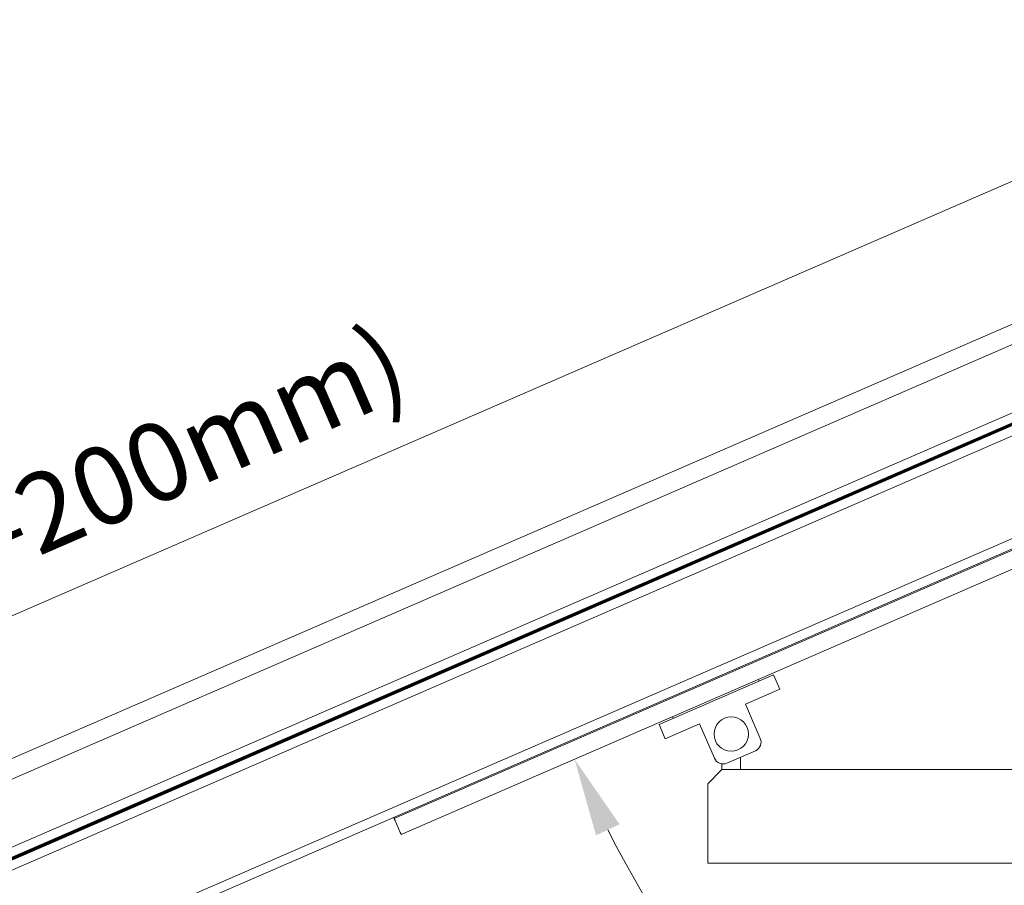
# Model space of a CAD drawing. Units: inches. Extents: x -5575 to 6049, y -2189 to 2782.
# Drawn here: x 3313 to 3628, y 2351 to 2629 of the extents above; entities that cross this region are included whole.
import ezdxf

# ---------------------------------------------------------------- set-up
doc = ezdxf.new("R2010")
doc.units = ezdxf.units.IN
doc.header["$MEASUREMENT"] = 0
doc.linetypes.add('HIDDEN', pattern=[9.525, 6.35, -3.175])
for name, color, linetype, lineweight in [('NextGenRoof_1_10DIMS', 30, 'Continuous', 13), ('NextGenRoof_Aluminium Extrusion Distant', 61, 'Continuous', 18), ('NextGenRoof_EDPM', 94, 'Continuous', 20), ('NextGenRoof_Fixings', 2, 'Continuous', 9), ('NextGenRoof_Glass', 4, 'Continuous', 9)]:
    doc.layers.add(name, color=color, linetype=linetype, lineweight=lineweight)
doc.styles.add('NextGenRoof', font='verdana.ttf')
doc.dimstyles.new('NextGenRoof_1_10', dxfattribs={"dimscale": 10, "dimtxt": 2.5, "dimasz": 2.5, "dimexe": 1, "dimexo": 1, "dimgap": 1, "dimtad": 1, "dimdec": 0, "dimzin": 0, "dimdsep": 46, "dimtxsty": 'NextGenRoof', "dimcen": 1, "dimclrd": 8, "dimclre": 8, "dimclrt": 256, "dimadec": 0, "dimazin": 0, "dimtfac": 1, "dimtdec": 0, "dimtofl": 0, "dimtmove": 0, "dimatfit": 3, "dimfxl": 1, "dimtfill": 1, "dimtfillclr": 256, "dimtolj": 1, "dimtzin": 0, "dimlwd": 9, "dimlwe": 9, "dimarcsym": 0})

# ---------------------------------------------------------------- blocks, each defined once
blk = doc.blocks.new('NextGenRoof Vent Lid_')
at = {"layer": 'NextGenRoof_Glass'}
for p, q in [((-595, 0.8), (595, 0.8)), ((-595, -5.2), (595, -5.2)), ((595, -25.2), (-595, -25.2)), ((595, -28.2), (-595, -28.2)), ((595, -29), (-595, -29)), ((595, -32), (-595, -32))]:
    blk.add_line(p, q, dxfattribs=at)
at = {"layer": 'NextGenRoof_Glass', "const_width": 0.8}
blk.add_lwpolyline([(-595, -28.6), (595, -28.6)], dxfattribs=at)
blk = doc.blocks.new('*D53')
at = {"layer": 'Defpoints', "color": 0, "transparency": 16777216}
for p in [(3729.12, 2619.41), (3760.98, 2546.01), (2843.7, 2147.77)]:
    blk.add_point(p, dxfattribs=at)
at = {"layer": 'NextGenRoof_1_10DIMS', "color": 8, "lineweight": 9, "transparency": 16777216}
for p, q in [((3757, 2555.19), (3725.14, 2628.58)), ((2834.77, 2231.12), (3706.19, 2609.45)), ((2839.72, 2156.94), (2807.86, 2230.33))]:
    blk.add_line(p, q, dxfattribs=at)
at = {"layer": 'NextGenRoof_1_10DIMS', "color": 8, "transparency": 16777216}
for points in [[(3704.53, 2613.27), (3707.85, 2605.63), (3729.12, 2619.41)], [(2833.11, 2234.94), (2836.43, 2227.3), (2811.84, 2221.16)]]:
    blk.add_solid(points, dxfattribs=at)
at = {"layer": 'NextGenRoof_1_10DIMS', "transparency": 16777216, "insert": (3259.92, 2444.61), "char_height": 25, "attachment_point": 5, "rotation": 23.4685, "style": 'NextGenRoof', "bg_fill": 3, "box_fill_scale": 1.25, "bg_fill_color": 256, "bg_fill_true_color": 13158600, "bg_fill_transparency": 0}
blk.add_mtext("\\A1;('S' Dimension -200mm)", dxfattribs=at)
blk = doc.blocks.new('*D64')
at = {"layer": 'Defpoints', "color": 0, "transparency": 16777216}
for p in [(3847.91, 2546.69), (3869.84, 2404.48), (3435.13, 2367.48), (3584.13, 2258.45), (3922.39, 1401.86)]:
    blk.add_point(p, dxfattribs=at)
at = {"layer": 'NextGenRoof_1_10DIMS', "color": 8, "lineweight": 9, "transparency": 16777216}
for start, end in [(207.007, 233.7425), (242.5173, 269.4615)]:
    blk.add_arc((3862.07, 2552.83), 404.86, start, end, dxfattribs=at)
at = {"layer": 'NextGenRoof_1_10DIMS', "color": 8, "transparency": 16777216}
for points in [[(3497.59, 2367.21), (3505.12, 2370.76), (3490.7, 2391.6)], [(3858.17, 2152.15), (3858.35, 2143.82), (3883.26, 2148.53)]]:
    blk.add_solid(points, dxfattribs=at)
at = {"layer": 'NextGenRoof_1_10DIMS', "transparency": 16777216, "insert": (3648.93, 2208.62), "char_height": 25, "attachment_point": 5, "rotation": 90, "style": 'NextGenRoof', "bg_fill": 3, "box_fill_scale": 1.25, "bg_fill_color": 256, "bg_fill_true_color": 13158600, "bg_fill_transparency": 0}
blk.add_mtext('\\A1;70 Degrees', dxfattribs=at)

msp = doc.modelspace()

# ---------------------------------------------------------------- block references
at = {"linetype": 'HIDDEN', "rotation": 23.46849599999993}
msp.add_blockref('NextGenRoof Vent Lid_', (3287.53, 2381.01), dxfattribs=at)

# ---------------------------------------------------------------- next in the draw order: dimensions: what is measured, and where the dimension line sits
at = {"layer": 'NextGenRoof_1_10DIMS'}
dim = msp.add_linear_dim(base=(3729.12, 2619.41), p1=(2843.7, 2147.77), p2=(3760.98, 2546.01), angle=23.4685, text="('S' Dimension -200mm)", dimstyle='NextGenRoof_1_10', override={"dimtad": 3, "dimdec": 1}, dxfattribs=at)
dim.commit()
dim.dimension.update_dxf_attribs({"geometry": '*D53', "text_midpoint": (3259.92, 2444.61)})

# ---------------------------------------------------------------- next in the draw order: linework, layer by layer
at = {"layer": 'NextGenRoof_Aluminium Extrusion Distant'}
msp.add_line((2851.83, 2124.04), (3772.77, 2523.88), dxfattribs=at)
at = {"layer": 'NextGenRoof_EDPM'}
msp.add_line((3775.8, 2521.92), (2851.19, 2120.49), dxfattribs=at)
at = {"layer": 'NextGenRoof_Fixings', "linetype": 'Continuous', "lineweight": 15}
for p, q in [((3845.68, 2551.82), (3432.9, 2372.61)), ((3847.91, 2546.69), (3435.13, 2367.48)), ((3517.78, 2402.71), (3554.47, 2418.63)), ((3556.46, 2414.05), (3554.47, 2418.63)), ((3549.65, 2417.19), (3549.89, 2416.64)), ((3545.46, 2409.27), (3556.46, 2414.05)), ((3550.24, 2398.26), (3545.46, 2409.27)), ((3522.13, 2405.25), (3522.37, 2404.7)), ((3519.77, 2398.12), (3517.78, 2402.71)), ((3519.77, 2398.12), (3530.78, 2402.9)), ((3530.78, 2402.9), (3535.56, 2391.89)), ((3539.51, 2390.33), (3548.68, 2394.32)), ((3543.91, 2388.26), (3543.91, 2392.24)), ((3537.91, 2390.11), (3537.91, 2388.26)), ((3537.91, 2388.26), (3533.41, 2383.76)), ((3870.64, 2388.26), (3537.91, 2388.26)), ((3533.41, 2383.76), (3533.41, 2358.26)), ((3433.2, 2371.92), (3434.83, 2368.16)), ((3533.41, 2358.26), (3872.22, 2358.26))]:
    msp.add_line(p, q, dxfattribs=at)
at = {"layer": 'NextGenRoof_Fixings', "linetype": 'Continuous', "lineweight": 15, "flags": 128}
for points in [[(3432.74, 2372.98), (3432.77, 2372.92), (3432.81, 2372.81), (3432.85, 2372.73), (3432.88, 2372.66), (3432.9, 2372.63), (3432.9, 2372.61)], [(3432.9, 2372.61), (3432.91, 2372.6), (3432.92, 2372.56), (3432.95, 2372.5), (3432.99, 2372.41), (3433.03, 2372.31), (3433.09, 2372.19), (3433.14, 2372.06), (3433.2, 2371.92)], [(3434.83, 2368.16), (3434.89, 2368.03), (3434.95, 2367.9), (3435, 2367.78), (3435.04, 2367.68), (3435.08, 2367.59), (3435.11, 2367.53), (3435.13, 2367.49), (3435.13, 2367.48)]]:
    msp.add_lwpolyline(points, dxfattribs=at)
at = {"layer": 'NextGenRoof_Fixings', "linetype": 'Continuous', "lineweight": 15}
msp.add_circle((3540.91, 2399.66), 5.5, dxfattribs=at)
for centre, start, end in [((3547.48, 2397.07), 293.4685, 23.4685), ((3538.31, 2393.08), 203.4685, 293.4685)]:
    msp.add_arc(centre, 3, start, end, dxfattribs=at)

# ---------------------------------------------------------------- next in the draw order: dimensions: what is measured, and where the dimension line sits
at = {"layer": 'NextGenRoof_1_10DIMS'}
dim = msp.add_angular_dim_2l(base=(3584.13, 2258.45), line1=((3869.84, 2404.48), (3922.39, 1401.86)), line2=((3847.91, 2546.69), (3435.13, 2367.48)), text='70 Degrees', dimstyle='NextGenRoof_1_10', dxfattribs=at)
dim.commit()
dim.dimension.update_dxf_attribs({"geometry": '*D64', "text_midpoint": (3648.93, 2208.62), "text_rotation": 90})

doc.saveas('drawing.dxf')
